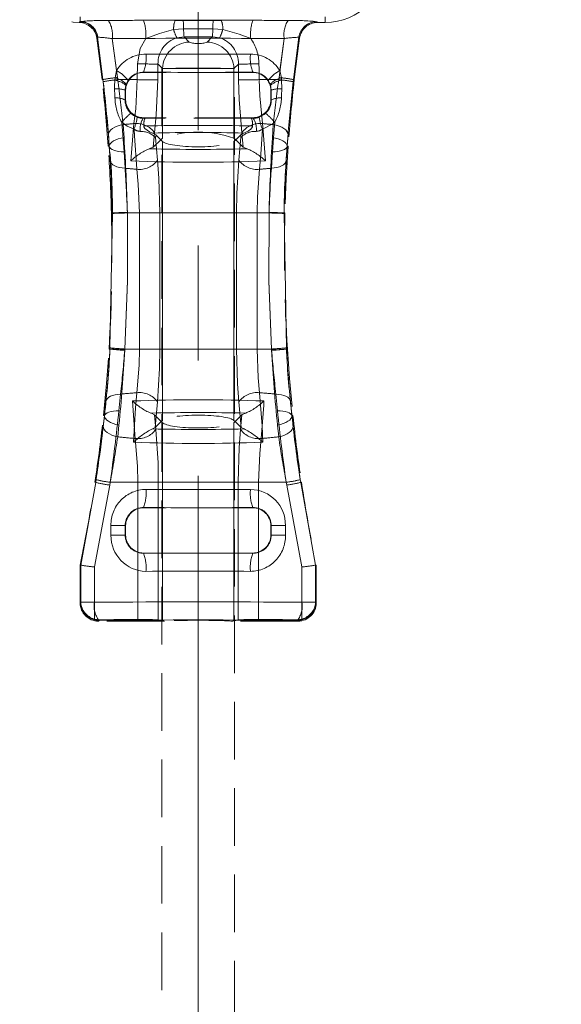
# Model space of a CAD drawing. Units: millimetres. Extents: x 0 to 507, y -3 to 297.
# Drawn here: x 234 to 246, y 222 to 244 of the extents above; entities that cross this region are included whole.
import ezdxf

# ---------------------------------------------------------------- set-up
doc = ezdxf.new("R2010")
doc.units = ezdxf.units.MM
for name, pattern in [('CENTERX2', [20.32, 12.7, -2.54, 2.54, -2.54]), ('HIDDEN', [1.905, 1.27, -0.635]), ('PHANTOM', [12.7, 6.35, -1.27, 1.27, -1.27, 1.27, -1.27])]:
    doc.linetypes.add(name, pattern=pattern)
doc.layers.add('FORMAT', color=7, linetype='Continuous')
doc.styles.add('SLDTEXTSTYLE2', font='TXT', dxfattribs={"width": 0.75})
doc.dimstyles.new('SLDDIMSTYLE0', dxfattribs={"dimtxt": 3.5, "dimasz": 4, "dimexe": 0, "dimexo": 0.0625, "dimgap": 0.875, "dimtad": 2, "dimlfac": 5, "dimrnd": 1e-09, "dimzin": 12, "dimdsep": 46, "dimtxsty": 'SLDTEXTSTYLE2', "dimsah": 1, "dimcen": 0.09, "dimadec": 0, "dimazin": 3, "dimtfac": 1, "dimtmove": 0, "dimatfit": 0, "dimfxl": 0, "dimfrac": 2, "dimtolj": 1, "dimtzin": 12, "dimarcsym": 0})

# ---------------------------------------------------------------- blocks, each defined once
blk = doc.blocks.new('_D_2')
at = {"layer": 'FORMAT'}
for p, q in [((251.968, 248.942), (251.968, 263.797)), ((253.768, 192.696), (253.768, 263.797)), ((251.968, 262.797), (243.968, 262.797)), ((253.768, 262.797), (251.968, 262.797)), ((253.768, 262.797), (262.73, 262.797))]:
    blk.add_line(p, q, dxfattribs=at)
for points in [[(251.968, 262.797), (247.968, 263.797), (247.968, 261.797)], [(253.768, 262.797), (257.768, 261.797), (257.768, 263.797)]]:
    blk.add_solid(points, dxfattribs=at)
at = {"layer": 'FORMAT', "insert": (257.3, 267.309, 0.02), "char_height": 3.5, "attachment_point": 1, "style": 'SLDTEXTSTYLE2'}
blk.add_mtext('9', dxfattribs=at)

msp = doc.modelspace()

# ---------------------------------------------------------------- linework, layer by layer
at = {"color": 7, "linetype": 'PHANTOM', "lineweight": 0}
for p, q in [((235.3676, 243.8187), (235.3676, 243.9221)), ((235.3676, 243.866), (235.3676, 243.8187)), ((237.6348, 243.8436), (237.4598, 243.8437)), ((238.3005, 243.8436), (237.6348, 243.8436)), ((238.4755, 243.8437), (238.3005, 243.8436)), ((240.7676, 243.7962), (240.7676, 243.9221)), ((240.7676, 243.866), (240.7676, 243.7962)), ((235.3566, 243.8143), (235.3676, 243.8187)), ((237.4264, 243.6389), (237.6458, 243.6582)), ((237.6458, 243.6582), (238.2895, 243.6582)), ((238.2895, 243.6582), (238.5089, 243.6389)), ((240.5977, 243.7962), (240.582, 243.8143)), ((235.7564, 243.4721), (235.7491, 243.4707)), ((235.869, 242.538), (235.7491, 243.4707)), ((236.0728, 243.441), (236.1683, 242.7372)), ((236.1871, 242.5832), (236.0728, 243.441)), ((237.4969, 243.457), (237.6567, 243.4786)), ((237.7704, 243.3649), (237.6567, 243.4786)), ((238.2785, 243.4786), (238.1649, 243.3649)), ((239.8625, 243.441), (239.7482, 242.5832)), ((239.767, 242.7372), (239.8625, 243.441)), ((240.1862, 243.4706), (240.0662, 242.538)), ((240.1862, 243.4706), (240.2019, 243.4523)), ((237.082, 242.8793), (237.1798, 242.7814)), ((237.1798, 241.2472), (237.1798, 242.7814)), ((238.7555, 242.7814), (238.8533, 242.8793)), ((238.7555, 241.2472), (238.7555, 242.7814)), ((235.869, 242.538), (235.8502, 242.5359)), ((236.1305, 242.5284), (236.1359, 242.577)), ((236.1359, 242.577), (236.1683, 242.7372)), ((236.1927, 242.5359), (236.1871, 242.5832)), ((236.6243, 242.5359), (236.1927, 242.5359)), ((236.6243, 242.5359), (236.1927, 242.5359)), ((236.7642, 242.6997), (236.7674, 242.6965)), ((239.1679, 242.6965), (239.1711, 242.6997)), ((239.7426, 242.5359), (239.311, 242.5359)), ((239.7426, 242.5359), (239.311, 242.5359)), ((239.7482, 242.5832), (239.7426, 242.5359)), ((239.767, 242.7372), (239.7994, 242.577)), ((239.7994, 242.577), (239.8048, 242.5284)), ((239.8048, 242.5284), (239.8104, 242.3342)), ((240.0662, 242.538), (240.0851, 242.5359)), ((236.3823, 242.4379), (236.3742, 242.413)), ((236.4241, 242.5207), (236.3823, 242.4379)), ((239.553, 242.4379), (239.5112, 242.5207)), ((239.5611, 242.413), (239.553, 242.4379)), ((239.5766, 242.3057), (239.5611, 242.413)), ((236.3578, 242.0864), (236.3676, 242.0962)), ((236.3676, 242.2967), (236.3586, 242.3057)), ((239.5766, 242.3057), (239.5676, 242.2967)), ((239.5676, 242.0962), (239.5775, 242.0864)), ((236.7674, 241.6965), (236.7563, 241.6854)), ((239.179, 241.6854), (239.1679, 241.6965)), ((236.2823, 241.6001), (236.3334, 240.9414)), ((236.3337, 241.2566), (236.3135, 241.546)), ((239.6218, 241.546), (239.6016, 241.2566)), ((236.9762, 241.0485), (237.0082, 241.3617)), ((237.0275, 241.2611), (237.0691, 240.7609)), ((238.8662, 240.7609), (238.9078, 241.2611)), ((238.927, 241.3617), (238.9591, 241.0485)), ((236.0079, 241.0683), (235.985, 241.0662)), ((236.007, 241.0673), (235.985, 241.0662)), ((237.1798, 235.021), (237.1798, 241.172)), ((238.7555, 235.021), (238.7555, 241.172)), ((239.9273, 241.0683), (239.9503, 241.0662)), ((239.9282, 241.0673), (239.9503, 241.0662)), ((236.3334, 240.9414), (236.3555, 240.5825)), ((239.5798, 240.5825), (239.6018, 240.9414)), ((236.0243, 236.6209), (236.0764, 239.586)), ((236.0761, 239.597), (236.0557, 239.5965)), ((236.0761, 239.597), (236.0557, 239.5965)), ((236.0764, 239.586), (236.0761, 239.597)), ((236.0761, 239.597), (236.0764, 239.586)), ((236.4066, 239.5965), (236.4063, 239.6089)), ((236.4063, 239.6057), (236.4066, 239.5965)), ((236.4066, 239.5965), (236.6721, 239.5965)), ((239.5287, 239.5965), (236.4066, 239.5965)), ((239.5287, 239.5965), (236.4066, 239.5965)), ((236.4066, 239.5965), (236.6721, 239.5965)), ((237.1236, 239.5965), (236.6721, 239.5965)), ((236.6721, 236.5965), (236.6721, 239.5965)), ((237.1236, 239.5965), (236.6721, 239.5965)), ((237.1236, 239.5965), (237.1236, 236.5965)), ((239.2632, 239.5965), (238.8117, 239.5965)), ((238.8117, 236.5965), (238.8117, 239.5965)), ((239.2632, 239.5965), (238.8117, 239.5965)), ((239.2632, 239.5965), (239.5287, 239.5965)), ((239.2632, 239.5965), (239.2632, 236.5965)), ((239.2632, 239.5965), (239.5287, 239.5965)), ((239.529, 239.6089), (239.5287, 239.5965)), ((239.5287, 239.5965), (239.529, 239.6057)), ((239.8592, 239.597), (239.8589, 239.586)), ((239.8589, 239.586), (239.8592, 239.597)), ((239.8589, 239.586), (239.911, 236.6209)), ((239.8592, 239.597), (239.8796, 239.5965)), ((239.8592, 239.597), (239.8796, 239.5965)), ((236.0227, 236.5953), (236.0027, 236.5965)), ((236.0227, 236.5953), (236.0027, 236.5965)), ((236.0227, 236.5953), (236.0243, 236.6209)), ((236.0243, 236.6209), (236.0227, 236.5953)), ((236.3515, 236.5965), (236.3498, 236.5749)), ((236.3498, 236.5676), (236.3515, 236.5965)), ((236.3515, 236.5965), (236.6721, 236.5965)), ((239.5838, 236.5965), (236.3515, 236.5965)), ((239.5838, 236.5965), (236.3515, 236.5965)), ((236.3515, 236.5965), (236.6721, 236.5965)), ((237.1236, 236.5965), (236.6721, 236.5965)), ((237.1236, 236.5965), (236.6721, 236.5965)), ((239.2632, 236.5965), (238.8117, 236.5965)), ((239.2632, 236.5965), (238.8117, 236.5965)), ((239.2632, 236.5965), (239.5838, 236.5965)), ((239.2632, 236.5965), (239.5838, 236.5965)), ((239.5855, 236.5749), (239.5838, 236.5965)), ((239.5838, 236.5965), (239.5855, 236.5676)), ((239.5855, 236.5749), (239.9125, 236.5953)), ((239.911, 236.6209), (239.9125, 236.5953)), ((239.9126, 236.5953), (239.911, 236.6209)), ((239.9125, 236.5953), (239.9326, 236.5965)), ((239.9126, 236.5953), (239.9326, 236.5965)), ((236.2558, 235.601), (236.221, 235.2357)), ((239.7142, 235.2357), (239.6795, 235.601)), ((237.0691, 235.4321), (237.0231, 234.8643)), ((238.9122, 234.8643), (238.8662, 235.4321)), ((237.0347, 234.8242), (237.0061, 235.1457)), ((238.9292, 235.1457), (238.9006, 234.8242)), ((235.9007, 235.125), (235.8797, 235.1268)), ((235.9021, 235.124), (235.8797, 235.1268)), ((237.1798, 234.972), (237.1798, 230.6021)), ((238.7555, 234.972), (238.7555, 230.6021)), ((240.0332, 235.124), (240.0556, 235.1268)), ((240.0346, 235.125), (240.0556, 235.1268)), ((236.1945, 234.6587), (236.2214, 234.9193)), ((239.7138, 234.9193), (239.7408, 234.6587)), ((235.3826, 231.8313), (235.7097, 233.6545)), ((235.7097, 233.6545), (235.6921, 233.6571)), ((236.0282, 233.6571), (236.0184, 233.5952)), ((236.0184, 233.5952), (236.0281, 233.6571)), ((236.6361, 233.6571), (236.0281, 233.6571)), ((236.6361, 233.6571), (236.0281, 233.6571)), ((236.0282, 233.6571), (239.9071, 233.6571)), ((236.0282, 233.6571), (239.9071, 233.6571)), ((237.0892, 233.6571), (236.6361, 233.6571)), ((236.6361, 233.6571), (236.6361, 230.6314)), ((237.0892, 233.6571), (236.6361, 233.6571)), ((237.0892, 230.6201), (237.0892, 233.6571)), ((239.2992, 233.6571), (238.8461, 233.6571)), ((238.8461, 233.6571), (238.8461, 230.6201)), ((239.2992, 233.6571), (238.8461, 233.6571)), ((239.2992, 230.6314), (239.2992, 233.6571)), ((239.9072, 233.6571), (239.2992, 233.6571)), ((239.9072, 233.6571), (239.2992, 233.6571)), ((239.9169, 233.5952), (239.9071, 233.6571)), ((239.9072, 233.6571), (239.9169, 233.5952)), ((240.2256, 233.6545), (240.2432, 233.6571)), ((240.2256, 233.6545), (240.5526, 231.8313)), ((236.0184, 233.5952), (235.6808, 231.7906)), ((240.2544, 231.7906), (239.9169, 233.5952)), ((236.7642, 233.0997), (236.7674, 233.0965)), ((239.1679, 233.0965), (239.1711, 233.0997)), ((236.3596, 232.7048), (236.0453, 232.7048)), ((236.0453, 232.4882), (236.0453, 232.7048)), ((236.3596, 232.7048), (236.0453, 232.7048)), ((236.3596, 232.7048), (236.3596, 232.4882)), ((236.3676, 232.6967), (236.3596, 232.7048)), ((239.5757, 232.7048), (239.5676, 232.6967)), ((239.5757, 232.4882), (239.5757, 232.7048)), ((239.89, 232.7048), (239.5757, 232.7048)), ((239.89, 232.7048), (239.5757, 232.7048)), ((239.89, 232.7048), (239.89, 232.4882)), ((236.3596, 232.4882), (236.0453, 232.4882)), ((236.3596, 232.4882), (236.0453, 232.4882)), ((236.3596, 232.4882), (236.3676, 232.4962)), ((239.5676, 232.4962), (239.5757, 232.4882)), ((239.89, 232.4882), (239.5757, 232.4882)), ((239.89, 232.4882), (239.5757, 232.4882)), ((236.7674, 232.0965), (236.7642, 232.0933)), ((239.1711, 232.0933), (239.1679, 232.0965)), ((235.6808, 231.7906), (235.6808, 231.0113)), ((235.6808, 230.6414), (235.6808, 231.7906)), ((240.2544, 231.0113), (240.2544, 231.7906)), ((240.2544, 231.7906), (240.2544, 230.6414)), ((235.3676, 230.9962), (235.3827, 231.0113)), ((235.6808, 231.0113), (235.3827, 231.0113)), ((235.6808, 231.0113), (235.3827, 231.0113)), ((240.5526, 231.0113), (240.2544, 231.0113)), ((240.5526, 231.0113), (240.2544, 231.0113)), ((240.5526, 231.0113), (240.5676, 230.9962)), ((235.7674, 230.5965), (235.7965, 230.6256)), ((235.7825, 230.6116), (235.7674, 230.5965)), ((240.1388, 230.6256), (240.1679, 230.5965)), ((240.1679, 230.5965), (240.1528, 230.6116))]:
    msp.add_line(p, q, dxfattribs=at)
at = {"color": 7, "linetype": 'HIDDEN', "lineweight": 0}
for p, q in [((240.7676, 243.7962), (240.5977, 243.7962)), ((237.1676, 242.7814), (237.9676, 242.7814)), ((237.1676, 242.7814), (237.1676, 202.7814)), ((237.9676, 242.7814), (238.7676, 242.7814)), ((238.7676, 202.7814), (238.7676, 242.7814)), ((239.1679, 242.6965), (236.7674, 242.6965)), ((236.3676, 242.2967), (236.3676, 242.0962)), ((239.5676, 242.2967), (239.5676, 242.0962)), ((236.7563, 241.6854), (236.7934, 241.6851)), ((239.1679, 241.6965), (236.7674, 241.6965)), ((239.1419, 241.6851), (239.179, 241.6854)), ((237.0389, 241.3129), (237.1417, 241.2101)), ((237.1798, 241.2472), (237.1417, 241.2101)), ((238.7935, 241.2101), (238.7555, 241.2472)), ((238.7935, 241.2101), (238.8964, 241.3129)), ((237.1417, 241.2101), (236.9762, 241.0485)), ((237.1417, 241.2101), (237.1798, 241.172)), ((238.7555, 241.172), (238.7935, 241.2101)), ((238.9591, 241.0485), (238.7935, 241.2101)), ((237.1553, 234.9965), (237.0061, 235.1457)), ((238.9292, 235.1457), (238.78, 234.9965)), ((237.1553, 234.9965), (237.0231, 234.8643)), ((237.1798, 235.021), (237.1553, 234.9965)), ((237.1798, 234.972), (237.1553, 234.9965)), ((238.78, 234.9965), (238.7555, 235.021)), ((238.78, 234.9965), (238.7555, 234.972)), ((238.9122, 234.8643), (238.78, 234.9965)), ((237.0231, 234.8643), (236.9582, 234.8338)), ((238.9771, 234.8338), (238.9122, 234.8643)), ((239.1679, 233.0965), (236.7674, 233.0965)), ((236.3676, 232.6967), (236.3676, 232.4962)), ((239.5676, 232.6967), (239.5676, 232.4962)), ((239.1679, 232.0965), (236.7674, 232.0965)), ((235.3826, 231.8313), (235.3676, 231.8328)), ((235.3676, 230.9962), (235.3676, 231.8328)), ((235.3826, 231.8313), (235.3827, 231.8313)), ((235.3827, 231.8313), (235.3827, 231.0113)), ((240.5526, 231.8313), (240.5676, 231.8328)), ((240.5526, 231.8313), (240.5526, 231.8313)), ((240.5526, 231.0113), (240.5526, 231.8313)), ((240.5676, 231.8328), (240.5676, 230.9962)), ((235.7965, 230.6256), (235.6808, 230.6414)), ((237.226, 230.5965), (235.7674, 230.5965)), ((237.1798, 230.6021), (237.0892, 230.6201)), ((240.1679, 230.5965), (238.7093, 230.5965)), ((238.8461, 230.6201), (238.7555, 230.6021)), ((240.2544, 230.6414), (240.1388, 230.6256))]:
    msp.add_line(p, q, dxfattribs=at)
at = {"color": 7, "linetype": 'PHANTOM', "lineweight": 0, "flags": 128}
for points in [[(237.4598, 243.8437), (237.112, 243.8453), (236.7598, 243.8453)], [(237.4598, 243.8437), (237.112, 243.8453), (236.7598, 243.8453)], [(239.1755, 243.8453), (238.8285, 243.8453), (238.4755, 243.8437)], [(239.1755, 243.8453), (238.8285, 243.8453), (238.4755, 243.8437)], [(235.3566, 243.8143), (235.3504, 243.8051), (235.3445, 243.7964)], [(235.3445, 243.7964), (235.3504, 243.8051), (235.3566, 243.8143)], [(236.8112, 243.4456), (237.1132, 243.5554), (237.4264, 243.6389)], [(236.8112, 243.4456), (237.1132, 243.5554), (237.4264, 243.6389)], [(238.5089, 243.6389), (238.8683, 243.5392), (239.1241, 243.4456)], [(238.5089, 243.6389), (238.8683, 243.5392), (239.1241, 243.4456)], [(235.7333, 243.4526), (235.741, 243.4614), (235.7491, 243.4707)], [(235.7491, 243.4707), (235.741, 243.4614), (235.7333, 243.4526)], [(236.8112, 243.4456), (236.6922, 243.2213), (236.6287, 242.8842)], [(236.8112, 243.4456), (236.6922, 243.2213), (236.6287, 242.8842)], [(237.6567, 243.4786), (237.9676, 243.4796), (238.2785, 243.4786)], [(237.6567, 243.4786), (237.9676, 243.4796), (238.2785, 243.4786)], [(238.2785, 243.4786), (238.2896, 243.4786), (238.4384, 243.457)], [(238.2785, 243.4786), (238.2896, 243.4786), (238.4384, 243.457)], [(235.8744, 242.4911), (235.869, 242.538), (235.869, 242.538)], [(235.869, 242.538), (235.869, 242.538), (235.8743, 242.4915)], [(235.869, 242.538), (235.869, 242.538), (235.8743, 242.4915)], [(235.8744, 242.4911), (235.869, 242.538), (235.869, 242.538)], [(236.1249, 242.3342), (236.1236, 242.3755), (236.1305, 242.5284)], [(236.1249, 242.3342), (236.1236, 242.3755), (236.1305, 242.5284)], [(236.6243, 242.5359), (236.5902, 241.896), (236.5516, 241.5668)], [(236.6243, 242.5359), (236.5902, 241.896), (236.5516, 241.5668)], [(237.0082, 241.3617), (237.0451, 241.7583), (237.0777, 242.531)], [(237.0082, 241.3617), (237.0451, 241.7583), (237.0777, 242.531)], [(238.8575, 242.531), (238.8699, 242.0987), (238.927, 241.3617)], [(238.8575, 242.531), (238.8699, 242.0987), (238.927, 241.3617)], [(239.3837, 241.5668), (239.324, 242.178), (239.311, 242.5359)], [(239.3837, 241.5668), (239.324, 242.178), (239.311, 242.5359)], [(240.0662, 242.538), (240.0662, 242.538), (240.0609, 242.4911)], [(240.0662, 242.538), (240.0662, 242.538), (240.0609, 242.4911)], [(240.061, 242.4915), (240.0662, 242.538), (240.0662, 242.538)], [(240.061, 242.4915), (240.0662, 242.538), (240.0662, 242.538)], [(236.1341, 242.1342), (236.1316, 242.1888), (236.1249, 242.3342)], [(236.1341, 242.1342), (236.1316, 242.1888), (236.1249, 242.3342)], [(236.3742, 242.413), (236.3594, 242.3284), (236.3586, 242.3057)], [(236.3742, 242.413), (236.3594, 242.3284), (236.3586, 242.3057)], [(239.8104, 242.3342), (239.8037, 242.1891), (239.8012, 242.1342)], [(239.8104, 242.3342), (239.8037, 242.1891), (239.8012, 242.1342)], [(236.3586, 242.3057), (236.3581, 242.1462), (236.3578, 242.0864)], [(236.3586, 242.3057), (236.3581, 242.1462), (236.3578, 242.0864)], [(239.5775, 242.0864), (239.5772, 242.1466), (239.5766, 242.3057)], [(239.5775, 242.0864), (239.5772, 242.1466), (239.5766, 242.3057)], [(236.4818, 241.7947), (236.5448, 241.7461), (236.6237, 241.7085)], [(236.4818, 241.7947), (236.5448, 241.7461), (236.6237, 241.7085)], [(239.3116, 241.7085), (239.423, 241.7686), (239.4535, 241.7947)], [(239.3116, 241.7085), (239.423, 241.7686), (239.4535, 241.7947)], [(236.3135, 241.546), (236.2469, 241.5323), (236.1845, 241.5131), (236.1282, 241.4888), (236.0797, 241.4604), (236.0404, 241.4285), (236.0115, 241.3941), (235.9938, 241.3584), (235.988, 241.3222)], [(236.3135, 241.546), (236.2469, 241.5323), (236.1845, 241.5131), (236.1282, 241.4888), (236.0797, 241.4604), (236.0404, 241.4285), (236.0115, 241.3941), (235.9938, 241.3584), (235.988, 241.3222)], [(236.5536, 241.4427), (236.4029, 241.5115), (236.2823, 241.6001)], [(236.5536, 241.4427), (236.4029, 241.5115), (236.2823, 241.6001)], [(236.5516, 241.5668), (236.4888, 240.8333), (236.483, 240.7438)], [(236.5516, 241.5668), (236.4888, 240.8333), (236.483, 240.7438)], [(236.6151, 240.5605), (236.5612, 241.2938), (236.5536, 241.4427)], [(236.6151, 240.5605), (236.5612, 241.2938), (236.5536, 241.4427)], [(239.3816, 241.4427), (239.3483, 240.893), (239.3202, 240.5605)], [(239.3816, 241.4427), (239.3483, 240.893), (239.3202, 240.5605)], [(239.653, 241.6001), (239.5946, 241.5526), (239.3816, 241.4427)], [(239.653, 241.6001), (239.5946, 241.5526), (239.3816, 241.4427)], [(239.4522, 240.7438), (239.3923, 241.485), (239.3837, 241.5668)], [(239.4522, 240.7438), (239.3923, 241.485), (239.3837, 241.5668)], [(239.6018, 240.9414), (239.6326, 241.3519), (239.653, 241.6001)], [(239.6018, 240.9414), (239.6326, 241.3519), (239.653, 241.6001)], [(239.6218, 241.546), (239.6884, 241.5323), (239.7508, 241.5131), (239.8071, 241.4888), (239.8556, 241.4604), (239.8949, 241.4285), (239.9238, 241.3941), (239.9415, 241.3584), (239.9473, 241.3222)], [(239.6218, 241.546), (239.6884, 241.5323), (239.7508, 241.5131), (239.8071, 241.4888), (239.8556, 241.4604), (239.8949, 241.4285), (239.9238, 241.3941), (239.9415, 241.3584), (239.9473, 241.3222)], [(235.988, 241.3222), (236.007, 241.0673), (236.007, 241.0673)], [(235.988, 241.3222), (236.007, 241.0673), (236.007, 241.0673)], [(236.3337, 241.2566), (236.2675, 241.2449), (236.2053, 241.2286), (236.1492, 241.2082), (236.1006, 241.1841), (236.0611, 241.1571), (236.0318, 241.1281), (236.0136, 241.0978), (236.007, 241.0673)], [(236.3337, 241.2566), (236.2675, 241.2449), (236.2053, 241.2286), (236.1492, 241.2082), (236.1006, 241.1841), (236.0611, 241.1571), (236.0318, 241.1281), (236.0136, 241.0978), (236.007, 241.0673)], [(239.6016, 241.2566), (239.6678, 241.2449), (239.7299, 241.2286), (239.7861, 241.2082), (239.8347, 241.1841), (239.8742, 241.1571), (239.9035, 241.1281), (239.9217, 241.0978), (239.9282, 241.0673)], [(239.6016, 241.2566), (239.6678, 241.2449), (239.7299, 241.2286), (239.7861, 241.2082), (239.8347, 241.1841), (239.8742, 241.1571), (239.9035, 241.1281), (239.9217, 241.0978), (239.9282, 241.0673)], [(239.9501, 241.3543), (239.9273, 241.0683), (239.9273, 241.0683), (239.9273, 241.0683)], [(239.9501, 241.3543), (239.9273, 241.0683), (239.9273, 241.0683), (239.9273, 241.0683)], [(239.9282, 241.0673), (239.9282, 241.0673), (239.9473, 241.3222)], [(239.9282, 241.0673), (239.9282, 241.0673), (239.9473, 241.3222)], [(236.3334, 240.9414), (236.27, 240.9444), (236.2102, 240.9517), (236.1558, 240.9631), (236.1082, 240.9784), (236.0686, 240.9971), (236.0382, 241.0187), (236.0178, 241.0427), (236.0079, 241.0683)], [(236.0285, 240.7518), (236.0079, 241.0683), (236.0079, 241.0683)], [(236.0285, 240.7518), (236.0079, 241.0683), (236.0079, 241.0683)], [(236.3334, 240.9414), (236.27, 240.9444), (236.2102, 240.9517), (236.1558, 240.9631), (236.1082, 240.9784), (236.0686, 240.9971), (236.0382, 241.0187), (236.0178, 241.0427), (236.0079, 241.0683)], [(239.9273, 241.0683), (239.9175, 241.0427), (239.8971, 241.0187), (239.8667, 240.9971), (239.8271, 240.9784), (239.7795, 240.9631), (239.725, 240.9517), (239.6653, 240.9444), (239.6018, 240.9414)], [(239.9273, 241.0683), (239.9175, 241.0427), (239.8971, 241.0187), (239.8667, 240.9971), (239.8271, 240.9784), (239.7795, 240.9631), (239.725, 240.9517), (239.6653, 240.9444), (239.6018, 240.9414)], [(239.9273, 241.0683), (239.9273, 241.0683), (239.9068, 240.7517)], [(239.9273, 241.0683), (239.9273, 241.0683), (239.9068, 240.7517)], [(236.3555, 240.5825), (236.2917, 240.5884), (236.2317, 240.5996), (236.177, 240.6158), (236.1292, 240.6365), (236.0894, 240.6611), (236.0589, 240.6891), (236.0384, 240.7196), (236.0285, 240.7518)], [(236.3555, 240.5825), (236.2917, 240.5884), (236.2317, 240.5996), (236.177, 240.6158), (236.1292, 240.6365), (236.0894, 240.6611), (236.0589, 240.6891), (236.0384, 240.7196), (236.0285, 240.7518)], [(237.0691, 240.7609), (237.1008, 240.3648), (237.1236, 239.5965)], [(237.0691, 240.7609), (237.1008, 240.3648), (237.1236, 239.5965)], [(238.8117, 239.5965), (238.8188, 240.0289), (238.8662, 240.7609)], [(238.8117, 239.5965), (238.8188, 240.0289), (238.8662, 240.7609)], [(239.9068, 240.7517), (239.8969, 240.7196), (239.8764, 240.6891), (239.8459, 240.6611), (239.8061, 240.6365), (239.7582, 240.6158), (239.7036, 240.5996), (239.6435, 240.5884), (239.5798, 240.5825)], [(239.9068, 240.7517), (239.8969, 240.7196), (239.8764, 240.6891), (239.8459, 240.6611), (239.8061, 240.6365), (239.7582, 240.6158), (239.7036, 240.5996), (239.6435, 240.5884), (239.5798, 240.5825)], [(236.6721, 239.5965), (236.6482, 240.2322), (236.6151, 240.5605)], [(236.6721, 239.5965), (236.6482, 240.2322), (236.6151, 240.5605)], [(239.3202, 240.5605), (239.2706, 239.9542), (239.2632, 239.5965)], [(239.3202, 240.5605), (239.2706, 239.9542), (239.2632, 239.5965)], [(236.4063, 239.6057), (236.3406, 239.604), (236.2788, 239.6024), (236.2227, 239.6009), (236.174, 239.5996), (236.1339, 239.5985), (236.1037, 239.5977), (236.0842, 239.5972), (236.0761, 239.597)], [(236.4063, 239.6057), (236.3406, 239.604), (236.2788, 239.6024), (236.2227, 239.6009), (236.174, 239.5996), (236.1339, 239.5985), (236.1037, 239.5977), (236.0842, 239.5972), (236.0761, 239.597)], [(236.4066, 239.5965), (236.4135, 238.0975), (236.3515, 236.5965)], [(236.3515, 236.5965), (236.4135, 238.0942), (236.4066, 239.5965)], [(236.3515, 236.5965), (236.4135, 238.0942), (236.4066, 239.5965)], [(236.4066, 239.5965), (236.4135, 238.0975), (236.3515, 236.5965)], [(239.5287, 239.5965), (239.5217, 238.0975), (239.5838, 236.5965)], [(239.5287, 239.5965), (239.5217, 238.0975), (239.5838, 236.5965)], [(239.5838, 236.5965), (239.5218, 238.0942), (239.5287, 239.5965)], [(239.5838, 236.5965), (239.5218, 238.0942), (239.5287, 239.5965)], [(239.8592, 239.597), (239.851, 239.5972), (239.8316, 239.5977), (239.8014, 239.5985), (239.7613, 239.5996), (239.7125, 239.6009), (239.6564, 239.6024), (239.5946, 239.604), (239.529, 239.6057)], [(239.8592, 239.597), (239.851, 239.5972), (239.8316, 239.5977), (239.8014, 239.5985), (239.7613, 239.5996), (239.7125, 239.6009), (239.6564, 239.6024), (239.5946, 239.604), (239.529, 239.6057)], [(236.3498, 236.5749), (236.2847, 236.579), (236.2234, 236.5828), (236.1679, 236.5862), (236.1196, 236.5892), (236.0799, 236.5917), (236.05, 236.5935), (236.0308, 236.5947), (236.0227, 236.5953)], [(236.3498, 236.5749), (236.2847, 236.579), (236.2234, 236.5828), (236.1679, 236.5862), (236.1196, 236.5892), (236.0799, 236.5917), (236.05, 236.5935), (236.0308, 236.5947), (236.0227, 236.5953)], [(236.6151, 235.6325), (236.6647, 236.2388), (236.6721, 236.5965)], [(236.6151, 235.6325), (236.6647, 236.2388), (236.6721, 236.5965)], [(237.1236, 236.5965), (237.1165, 236.1641), (237.0691, 235.4321)], [(237.1236, 236.5965), (237.1165, 236.1641), (237.0691, 235.4321)], [(238.8662, 235.4321), (238.8345, 235.8282), (238.8117, 236.5965)], [(238.8662, 235.4321), (238.8345, 235.8282), (238.8117, 236.5965)], [(239.2632, 236.5965), (239.287, 235.9608), (239.3202, 235.6325)], [(239.2632, 236.5965), (239.287, 235.9608), (239.3202, 235.6325)], [(236.2558, 235.601), (236.1937, 235.5967), (236.1353, 235.5873), (236.082, 235.5731), (236.0352, 235.5544), (235.9962, 235.5317), (235.9659, 235.5056), (235.9452, 235.4769), (235.9346, 235.4461)], [(236.2558, 235.601), (236.1937, 235.5967), (236.1353, 235.5873), (236.082, 235.5731), (236.0352, 235.5544), (235.9962, 235.5317), (235.9659, 235.5056), (235.9452, 235.4769), (235.9346, 235.4461)], [(236.5447, 234.5387), (236.587, 235.3), (236.6151, 235.6325)], [(236.5447, 234.5387), (236.587, 235.3), (236.6151, 235.6325)], [(239.3202, 235.6325), (239.3741, 234.8991), (239.3906, 234.5387)], [(239.3202, 235.6325), (239.3741, 234.8991), (239.3906, 234.5387)], [(240.0007, 235.4461), (239.9901, 235.4768), (239.9694, 235.5056), (239.9391, 235.5317), (239.9001, 235.5544), (239.8533, 235.5731), (239.8, 235.5873), (239.7415, 235.5967), (239.6795, 235.601)], [(240.0007, 235.4461), (239.9901, 235.4768), (239.9694, 235.5056), (239.9391, 235.5317), (239.9001, 235.5544), (239.8533, 235.5731), (239.8, 235.5873), (239.7415, 235.5967), (239.6795, 235.601)], [(235.9021, 235.124), (235.9021, 235.124), (235.9346, 235.4461)], [(235.9021, 235.124), (235.9021, 235.124), (235.9346, 235.4461)], [(236.5203, 235.4506), (236.5712, 234.7092), (236.579, 234.6239)], [(236.5203, 235.4506), (236.5712, 234.7092), (236.579, 234.6239)], [(239.3563, 234.6239), (239.4101, 235.3574), (239.4149, 235.4506)], [(239.3563, 234.6239), (239.4101, 235.3574), (239.4149, 235.4506)], [(240.0007, 235.4461), (240.0332, 235.124), (240.0332, 235.124)], [(240.0007, 235.4461), (240.0332, 235.124), (240.0332, 235.124)], [(236.221, 235.2357), (236.1593, 235.2345), (236.1011, 235.2292), (236.0481, 235.2198), (236.0016, 235.2066), (235.9629, 235.19), (235.9329, 235.1703), (235.9124, 235.1481), (235.9021, 235.124)], [(236.221, 235.2357), (236.1593, 235.2345), (236.1011, 235.2292), (236.0481, 235.2198), (236.0016, 235.2066), (235.9629, 235.19), (235.9329, 235.1703), (235.9124, 235.1481), (235.9021, 235.124)], [(240.0332, 235.124), (240.0228, 235.1481), (240.0024, 235.1703), (239.9724, 235.19), (239.9337, 235.2066), (239.8872, 235.2198), (239.8342, 235.2292), (239.776, 235.2345), (239.7142, 235.2357)], [(240.0332, 235.124), (240.0228, 235.1481), (240.0024, 235.1703), (239.9724, 235.19), (239.9337, 235.2066), (239.8872, 235.2198), (239.8342, 235.2292), (239.776, 235.2345), (239.7142, 235.2357)], [(235.7908, 234.2271), (235.8115, 234.375), (235.8594, 234.7556), (235.9021, 235.124), (235.9021, 235.124), (235.9021, 235.124)], [(235.7908, 234.2271), (235.8115, 234.375), (235.8594, 234.7556), (235.9021, 235.124), (235.9021, 235.124), (235.9021, 235.124)], [(235.9007, 235.125), (235.9007, 235.125), (235.8754, 234.8956)], [(235.9007, 235.125), (235.9007, 235.125), (235.8754, 234.8956)], [(236.2214, 234.9193), (236.1554, 234.9334), (236.0937, 234.9522), (236.0381, 234.9752), (235.9902, 235.0016), (235.9516, 235.0307), (235.9233, 235.0616), (235.9061, 235.0933), (235.9007, 235.125)], [(236.2214, 234.9193), (236.1554, 234.9334), (236.0937, 234.9522), (236.0381, 234.9752), (235.9902, 235.0016), (235.9516, 235.0307), (235.9233, 235.0616), (235.9061, 235.0933), (235.9007, 235.125)], [(239.7138, 234.9193), (239.7799, 234.9334), (239.8416, 234.9522), (239.8972, 234.9752), (239.945, 235.0016), (239.9837, 235.0307), (240.012, 235.0616), (240.0291, 235.0933), (240.0346, 235.125)], [(239.7138, 234.9193), (239.7799, 234.9334), (239.8416, 234.9522), (239.8972, 234.9752), (239.945, 235.0016), (239.9837, 235.0307), (240.012, 235.0616), (240.0291, 235.0933), (240.0346, 235.125)], [(240.0599, 234.8956), (240.0346, 235.125), (240.0346, 235.125)], [(240.0599, 234.8956), (240.0346, 235.125), (240.0346, 235.125)], [(236.1945, 234.6587), (236.1282, 234.6747), (236.0662, 234.6961), (236.0105, 234.7224), (235.9627, 234.7528), (235.9243, 234.7864), (235.8965, 234.8221), (235.88, 234.8589), (235.8754, 234.8956)], [(236.1945, 234.6587), (236.1282, 234.6747), (236.0662, 234.6961), (236.0105, 234.7224), (235.9627, 234.7528), (235.9243, 234.7864), (235.8965, 234.8221), (235.88, 234.8589), (235.8754, 234.8956)], [(237.0892, 233.6571), (237.0821, 234.0899), (237.0347, 234.8242)], [(237.0892, 233.6571), (237.0821, 234.0899), (237.0347, 234.8242)], [(238.9006, 234.8242), (238.8689, 234.4276), (238.8461, 233.6571)], [(238.9006, 234.8242), (238.8689, 234.4276), (238.8461, 233.6571)], [(239.7408, 234.6587), (239.8071, 234.6747), (239.8691, 234.6961), (239.9248, 234.7224), (239.9726, 234.7528), (240.011, 234.7864), (240.0388, 234.8221), (240.0553, 234.8589), (240.0599, 234.8956)], [(239.7408, 234.6587), (239.8071, 234.6747), (239.8691, 234.6961), (239.9248, 234.7224), (239.9726, 234.7528), (240.011, 234.7864), (240.0388, 234.8221), (240.0553, 234.8589), (240.0599, 234.8956)], [(236.579, 234.6239), (236.6287, 234.0154), (236.6361, 233.6571)], [(236.579, 234.6239), (236.6287, 234.0154), (236.6361, 233.6571)], [(239.2992, 233.6571), (239.3231, 234.295), (239.3563, 234.6239)], [(239.2992, 233.6571), (239.3231, 234.295), (239.3563, 234.6239)], [(235.7097, 233.6545), (235.7097, 233.6545), (235.719, 233.7159)], [(235.7097, 233.6545), (235.7097, 233.6545), (235.719, 233.7159)], [(235.7188, 233.7154), (235.7097, 233.6545), (235.7097, 233.6545)], [(235.7188, 233.7154), (235.7097, 233.6545), (235.7097, 233.6545)], [(240.2163, 233.7159), (240.2256, 233.6545), (240.2256, 233.6545)], [(240.2163, 233.7159), (240.2256, 233.6545), (240.2256, 233.6545)], [(240.2256, 233.6545), (240.2256, 233.6545), (240.2165, 233.7154)], [(240.2256, 233.6545), (240.2256, 233.6545), (240.2165, 233.7154)]]:
    msp.add_lwpolyline(points, dxfattribs=at)
at = {"color": 7, "linetype": 'HIDDEN', "lineweight": 0, "flags": 128}
for points in [[(236.7688, 241.5173), (236.7727, 241.4926), (236.7938, 241.4606), (236.8919, 241.3881), (236.9597, 241.3592)], [(238.9756, 241.3592), (239.0745, 241.4066), (239.1238, 241.4433), (239.1628, 241.4933), (239.1665, 241.5173)], [(236.9597, 241.3592), (237.031, 241.326), (237.0389, 241.3129)], [(237.0389, 241.3129), (237.0278, 241.2624), (237.0275, 241.2611)], [(238.8964, 241.3129), (238.9403, 241.3474), (238.9756, 241.3592)], [(238.9078, 241.2611), (238.9075, 241.2624), (238.8964, 241.3129)], [(236.889, 241.0112), (236.9705, 241.0437), (236.9762, 241.0485)], [(238.9591, 241.0485), (239.0303, 241.0155), (239.0463, 241.0112)], [(239.9503, 241.0662), (239.9083, 240.3584), (239.8796, 239.5965)], [(235.8797, 235.1268), (235.947, 235.8346), (236.0027, 236.5965)], [(239.9326, 236.5965), (239.9792, 235.945), (240.0556, 235.1268)], [(237.0061, 235.1457), (236.9354, 235.1789), (236.9216, 235.1826)], [(239.0137, 235.1826), (238.934, 235.15), (238.9292, 235.1457)]]:
    msp.add_lwpolyline(points, dxfattribs=at)
at = {"color": 7, "linetype": 'HIDDEN', "lineweight": 0}
for centre, radius, start, end in [((235.3676, 245.1289), 1.3327, 180, 269.00367), ((240.7676, 245.1289), 1.3327, 270, 0), ((235.3376, 243.3967), 0.3997, 8.03558, 89.00923), ((240.5977, 243.3965), 0.3997, 89.99442, 171.965), ((202.0676, 238.6965), 34, 6.48385, 8.04122), ((273.8676, 238.6965), 34, 171.95923, 173.51615), ((202.0691, 238.6966), 33.9985, 3.99653, 6.48391), ((273.8645, 238.6968), 33.9968, 173.51603, 176.00353), ((196.4137, 238.0662), 39.708, 4.70353, 6.39871), ((279.4618, 238.0719), 39.6479, 173.59993, 175.29768), ((237.1816, 241.5424), 0.4136, 159.82194, 183.48346), ((237.9676, -32.9663), 274.6539, 89.755039, 90.244961), ((238.7537, 241.5424), 0.4136, 356.51586, 20.17874), ((239.1738, 242.1066), 0.4213, 270.71573, 289.1013), ((237.9676, 238.99), 2.3907, 70.75883, 109.24117), ((202.0655, 238.6964), 34.0021, 1.51692, 3.99651), ((237.3927, 239.8049), 1.3073, 112.6642, 134.09446), ((238.5426, 239.8049), 1.3073, 45.90554, 67.3358), ((204.7069, 238.882), 31.3774, 1.30572, 3.41619), ((271.2014, 238.8831), 31.3504, 176.58289, 178.69516), ((202.0676, 238.6965), 34, 356.45889, 1.51683), ((273.8676, 238.6965), 34, 178.48317, 183.54111), ((213.5622, 237.7409), 22.4897, 354.14356, 357.08004), ((262.3922, 237.7424), 22.5089, 182.9212, 185.85518), ((237.4281, 236.3751), 1.2957, 225.52354, 246.98729), ((238.5072, 236.3751), 1.2957, 293.01271, 314.47646), ((202.0716, 238.696), 33.996, 351.47624, 353.97352), ((273.8657, 238.6962), 33.998, 186.02656, 188.52368), ((196.9469, 239.4583), 39.195, 351.57458, 353.31506), ((237.6437, 233.4362), 1.5568, 116.12805, 134.90975), ((238.2915, 233.4362), 1.5568, 45.09025, 63.87195), ((279.065, 239.4684), 39.2722, 186.68666, 188.42372), ((202.0676, 238.6965), 34, 348.35351, 351.47637), ((273.8676, 238.6965), 34, 188.52363, 191.64649), ((235.981, 235.1088), 3.3317, 259.65493, 264.8309), ((239.9543, 235.1088), 3.3317, 275.1691, 280.34507)]:
    msp.add_arc(centre, radius, start, end, dxfattribs=at)
at = {"color": 7, "linetype": 'PHANTOM', "lineweight": 0}
for centre, radius, start, end in [((235.8865, 237.9369), 5.9047, 89.0094, 95.04129), ((235.8865, 237.9369), 5.9047, 89.0094, 95.04129), ((235.4946, 243.5279), 0.5847, 351.44948, 32.34329), ((235.9296, 243.5354), 0.8862, 354.18239, 20.46995), ((237.9106, 243.6651), 0.4849, 158.38367, 183.09292), ((236.4756, 243.6818), 1.1704, 358.84149, 7.94291), ((239.4595, 243.6818), 1.1703, 172.05638, 181.15922), ((238.0247, 243.6651), 0.4849, 356.90708, 21.61633), ((240.0057, 243.5354), 0.8862, 159.53005, 185.81761), ((240.4407, 243.5279), 0.5847, 147.65671, 188.55052), ((240.0724, 239.2125), 4.6299, 83.68046, 91.55558), ((240.0724, 239.2125), 4.6299, 83.68046, 91.55558), ((235.3528, 243.414), 0.4003, 8.13581, 89.45157), ((235.3614, 243.4205), 0.3983, 7.43886, 89.10912), ((238.5467, 243.9685), 1.1678, 196.392, 205.97488), ((239.2943, 243.6689), 1.6486, 180.37394, 186.62941), ((236.6403, 243.669), 1.6493, 353.37185, 359.6248), ((237.3886, 243.9685), 1.1678, 334.02512, 343.608), ((240.5825, 243.414), 0.4003, 90.06869, 171.86374), ((235.6264, 240.5278), 2.9471, 81.28838, 87.47302), ((235.6264, 240.5278), 2.9471, 81.28838, 87.47302), ((237.6651, 242.8983), 0.5835, 106.75925, 181.87579), ((238.2687, 242.8973), 0.5849, 358.23108, 73.13388), ((238.3132, 242.8716), 0.9934, 0.72352, 35.29325), ((240.2318, 241.1924), 2.2787, 91.14697, 99.32772), ((240.2318, 241.1924), 2.2787, 91.14697, 99.32772), ((237.7918, 242.7526), 0.6127, 92.0019, 177.30455), ((237.9676, 243.9086), 0.5783, 250.05989, 289.94011), ((238.1435, 242.7526), 0.6127, 2.69545, 87.9981), ((236.816, 242.3392), 0.7603, 90.04712, 148.42923), ((235.9308, 243.0096), 0.8891, 339.60107, 5.79911), ((240.0045, 243.0096), 0.8891, 174.20089, 200.39893), ((239.1186, 242.338), 0.7614, 31.61965, 89.904), ((237.8371, 333.4314), 90.5553, 269.235394, 269.52219), ((237.9676, 207.4375), 35.3527, 88.72304, 91.27696), ((238.0982, 333.4314), 90.5553, 270.47781, 270.764606), ((236.5268, 239.0468), 3.5527, 95.48646, 100.66919), ((236.4078, 239.7809), 2.8093, 95.55499, 101.05654), ((236.5338, 238.9239), 3.628, 95.39467, 100.47327), ((236.3896, 239.8538), 2.6871, 95.53264, 101.05347), ((236.0151, 241.9697), 0.5705, 50.9987, 78.3322), ((235.9865, 242.0244), 0.5724, 46.24846, 74.87147), ((235.7694, 242.0064), 0.8325, 38.14956, 61.37276), ((209.4444, 238.7714), 27.0119, 5.8956, 8.01104), ((236.7584, 242.2981), 0.4016, 89.16723, 146.34211), ((237.8333, 333.1384), 90.6106, 269.2355, 269.522246), ((238.102, 333.1384), 90.6106, 270.477754, 270.7645), ((239.1771, 242.2985), 0.4012, 33.63193, 90.85872), ((240.1658, 242.0065), 0.8325, 118.62676, 141.85092), ((239.9488, 242.0244), 0.5724, 105.12853, 133.75154), ((239.9201, 241.9697), 0.5705, 101.6678, 129.0013), ((266.4531, 238.776), 26.9738, 171.98747, 174.10589), ((239.4015, 238.9239), 3.628, 79.52673, 84.60533), ((239.4085, 239.0468), 3.5527, 79.33081, 84.51354), ((239.5275, 239.7809), 2.8093, 78.94346, 84.44501), ((239.5457, 239.8538), 2.6871, 78.94653, 84.46736), ((208.872, 239.2391), 27.1975, 3.85639, 6.86727), ((236.1592, 241.6429), 0.6922, 73.25381, 92.84008), ((239.7761, 241.6429), 0.6922, 87.15992, 106.74619), ((236.1631, 241.7224), 0.4129, 61.85662, 94.02861), ((237.2485, 242.1559), 1.1147, 181.11667, 209.91009), ((239.7722, 241.7224), 0.4129, 85.97183, 118.14278), ((238.6371, 242.1697), 1.1647, 330.72068, 358.25257), ((236.7536, 242.0825), 0.3958, 179.42977, 226.64016), ((239.1825, 242.0821), 0.395, 313.30881, 0.62175), ((238.0084, 240.0303), 2.3332, 130.86568, 137.71425), ((235.4822, 241.8671), 1.1525, 338.39164, 352.08974), ((236.7614, 242.1059), 0.4206, 250.88281, 269.30015), ((237.1394, 241.4416), 0.4541, 147.53004, 185.82622), ((238.7959, 241.4416), 0.4541, 354.17459, 32.46914), ((240.4531, 241.8671), 1.1525, 187.91026, 201.60836), ((237.9269, 240.0303), 2.3332, 42.28575, 49.13432), ((237.9336, 224.4469), 17.1756, 94.61539, 95.41277), ((236.6088, 241.0834), 0.4869, 34.87461, 96.75335), ((236.7182, 241.6957), 0.3018, 236.9659, 264.18956), ((237.9676, 159.6166), 81.9095, 89.16136, 90.83864), ((239.3265, 241.0834), 0.4869, 83.24665, 145.12539), ((239.2187, 241.6912), 0.2971, 275.59077, 303.25376), ((238.0016, 224.4469), 17.1756, 84.58723, 85.38461), ((192.4874, 238.4985), 43.933, 1.44824, 3.59929), ((236.7041, 240.94), 0.4557, 44.79273, 92.07414), ((237.9676, 195.9025), 45.4679, 88.72977, 91.27023), ((239.2198, 240.9688), 0.4276, 86.26525, 136.86787), ((283.7504, 238.4852), 44.2357, 176.40807, 178.5444), ((223.8509, 239.7596), 12.2263, 359.23807, 6.13981), ((237.9676, 284.9722), 43.9742, 268.59439, 271.40561), ((260.0568, 239.3852), 20.1987, 175.22305, 179.39907), ((237.9383, 257.7389), 17.2292, 264.72865, 265.59517), ((209.6879, 238.7039), 26.7336, 1.93318, 4.02953), ((237.9676, 280.4098), 39.6938, 267.85655, 272.14345), ((236.6755, 241.0382), 0.4815, 262.79294, 324.84097), ((239.2598, 241.0382), 0.4815, 215.15903, 277.20706), ((237.9969, 257.7389), 17.2292, 274.40483, 275.27135), ((266.2231, 238.7052), 26.7094, 175.96951, 178.06777), ((236.6234, 228.949), 10.6621, 91.16639, 92.94217), ((236.8183, 221.368), 18.2332, 91.29359, 92.33187), ((239.117, 221.368), 18.2332, 87.66813, 88.70641), ((239.3119, 228.949), 10.6621, 87.05783, 88.83361), ((216.6144, 237.4656), 19.4278, 353.08039, 357.43232), ((236.5597, 241.0008), 4.4382, 263.05046, 267.28912), ((236.7429, 244.0544), 7.4682, 264.47831, 266.99563), ((192.449, 239.1577), 43.9772, 354.4694, 356.62356), ((209.4909, 238.6769), 26.9411, 353.44407, 355.52507), ((239.1924, 244.0544), 7.4682, 273.00437, 275.52169), ((239.3756, 241.0008), 4.4382, 272.71088, 276.94954), ((266.464, 238.6788), 26.9608, 184.47569, 186.55517), ((283.2258, 239.1374), 43.7159, 183.37001, 185.53704), ((259.1641, 237.4526), 19.2706, 182.54992, 186.93737), ((237.9356, 218.4871), 17.1962, 94.40405, 95.60583), ((236.6755, 235.1548), 0.4815, 35.15903, 97.20706), ((239.2598, 235.1548), 0.4815, 82.79294, 144.84097), ((237.9997, 218.4871), 17.1962, 84.39417, 85.59595), ((237.9676, 195.6663), 39.8106, 87.91657, 92.08343), ((191.9601, 239.8428), 44.5001, 352.00983, 354.05754), ((237.9676, 191.1736), 44.0214, 88.63839, 91.36161), ((283.6418, 239.802), 44.1643, 185.93468, 187.99795), ((266.2991, 237.8237), 26.4043, 185.86854, 188.95005), ((236.6405, 235.1026), 0.4825, 262.68375, 324.77455), ((237.9676, 280.2897), 45.4671, 268.72781, 271.27219), ((239.2948, 235.1026), 0.4825, 215.22545, 277.31625), ((209.1262, 238.6404), 27.3596, 349.50559, 351.63202), ((237.9307, 251.7111), 17.1406, 264.18657, 265.47722), ((237.9676, 276.3223), 41.8079, 268.04952, 271.95048), ((238.0046, 251.7111), 17.1406, 274.52278, 275.81343), ((266.8482, 238.6469), 27.3992, 188.36951, 190.49287), ((236.3147, 235.9726), 2.3957, 255.37357, 262.89676), ((236.3266, 236.0922), 2.4533, 255.65666, 263.01204), ((236.3267, 236.0686), 2.4299, 255.51664, 262.94341), ((239.6086, 236.0686), 2.4299, 277.05659, 284.48336), ((239.6088, 236.0916), 2.4527, 276.98709, 284.34421), ((239.6206, 235.9726), 2.3957, 277.10324, 284.62643), ((236.8236, 232.721), 0.7785, 90.60038, 181.19225), ((235.9308, 233.4096), 0.8892, 339.60113, 5.79906), ((240.0045, 233.4096), 0.8892, 174.20094, 200.39887), ((239.1075, 232.7169), 0.7826, 359.1135, 89.09387), ((236.7563, 232.703), 0.3967, 88.85688, 179.74599), ((239.1789, 232.7029), 0.3968, 0.26947, 91.12766), ((236.8278, 232.4761), 0.7826, 179.1135, 269.09387), ((236.7564, 232.4901), 0.3968, 180.26947, 271.12766), ((239.1117, 232.472), 0.7785, 270.60038, 1.19225), ((239.179, 232.4899), 0.3967, 268.85688, 359.74599), ((235.9308, 231.7834), 0.8892, 354.20094, 20.39887), ((240.0045, 231.7834), 0.8892, 159.60113, 185.79906), ((235.783, 231.0119), 0.4003, 180.08226, 269.91774), ((236.1841, 230.9265), 0.5104, 170.43091, 218.09862), ((239.7512, 230.9265), 0.5104, 321.90138, 9.56909), ((240.1522, 231.0119), 0.4003, 270.08226, 359.91774)]:
    msp.add_arc(centre, radius, start, end, dxfattribs=at)
for centre, major_axis, ratio, start_param, end_param in [((237.9676, 243.5198), (9.4, 0), 0.0349208, 1.3586719, 1.7829207), ((237.9676, 243.5198), (9.4, 0), 0.0349208, 1.6996433, 1.7829207), ((237.9676, 243.5198), (9.4, 0), 0.0349208, 1.3586719, 1.4419493), ((237.9676, 243.1201), (9, 0), 0.0364728, 1.3586719, 1.7829207), ((237.9676, 243.1201), (9, 0), 0.0364728, 1.6996433, 1.7829207), ((237.9676, 243.1201), (9, 0), 0.0364728, 1.3586719, 1.4419493), ((237.9676, 243.425), (9, 0), 0.0364728, 4.5840119, 4.840766), ((237.9676, 223.7524), (8.86, 699.7788), 0.00226, 1.5434818, 1.5439797), ((238.3614, 223.7475), (8.4662, 699.7788), 0.0021596, 1.5434793, 1.5439772), ((237.5739, 223.7475), (-8.4662, 699.7788), 0.0021596, 4.7392081, 4.739706), ((237.9676, 223.7524), (-8.86, 699.7788), 0.00226, 4.7392056, 4.7397035), ((237.9676, 243.0252), (9.4, 0), 0.0349208, 4.5840119, 4.840766), ((237.9676, 233.825), (9, 0), 0.0364728, 4.5840119, 4.840766), ((237.9676, 233.4252), (9.4, 0), 0.0349208, 4.5840119, 4.840766), ((237.9676, 231.7677), (9.4, 0), 0.0349208, 1.4424193, 1.6991734), ((237.9676, 231.368), (9, 0), 0.0364728, 1.4424193, 1.6991734), ((237.9676, 230.7209), (9, 0), 0.0333687, 1.3138904, 1.8277023), ((237.9676, 230.3211), (8.6, 0), 0.0349208, 1.3138904, 1.8277023)]:
    msp.add_ellipse(centre, major_axis=major_axis, ratio=ratio, start_param=start_param, end_param=end_param, dxfattribs=at)
at = {"color": 7, "linetype": 'HIDDEN', "lineweight": 0}
for centre, major_axis, ratio, start_param, end_param in [((236.7679, 242.2962), (-0.2832, 0.2832), 0.9987828, 5.4983961, 7.0679745), ((239.1674, 242.2962), (0.2832, 0.2832), 0.9987828, 5.4983961, 7.0679745), ((236.7679, 242.0967), (0.2832, 0.2832), 0.9987828, 2.3568035, 3.9263818), ((239.1674, 242.0967), (-0.2832, 0.2832), 0.9987828, 2.3568035, 3.9263818), ((237.9676, 241.1965), (0.8, 0), 0.176327, 3.3161256, 6.1086524), ((237.9676, 234.9965), (0.8, 0), 0.176327, 0.1745329, 2.9670597), ((237.9676, 234.9965), (0.8, 0), 0.176327, 3.3161256, 6.1086524), ((236.7679, 232.6962), (-0.2832, 0.2832), 0.9987828, 5.4983961, 7.0679745), ((239.1674, 232.6962), (0.2832, 0.2832), 0.9987828, 5.4983961, 7.0679745), ((236.7679, 232.4967), (0.2832, 0.2832), 0.9987828, 2.3568035, 3.9263818), ((239.1674, 232.4967), (-0.2832, 0.2832), 0.9987828, 2.3568035, 3.9263818), ((235.7679, 230.9967), (-0.2832, -0.2832), 0.9987828, 5.4983961, 7.0679745), ((235.7825, 231.0113), (0.3721, -0.1541), 0.9518333, 3.5520495, 4.8310333), ((240.1674, 230.9967), (-0.2832, 0.2832), 0.9987828, 2.3568035, 3.9263818), ((240.1528, 231.0113), (0.3721, 0.1541), 0.9518333, 4.5937447, 5.8727284), ((237.9676, 230.3206), (9, 0), 0.0349208, 1.7192897, 1.8144343), ((236.6953, 230.6176), (0.4, 0), 0.0349208, 0.1745329, 1.7192897), ((237.9676, 230.607), (0.8, 0), 0.0349208, 3.3161256, 3.5259894), ((237.9676, 230.586), (0.8, 0), 0.0349208, 0.3843968, 2.7571959), ((237.9676, 230.607), (0.8, 0), 0.0349208, 5.8987885, 6.1086524), ((239.24, 230.6176), (0.4, 0), 0.0349208, 1.422303, 2.9670597), ((237.9676, 230.3206), (9, 0), 0.0349208, 1.3271584, 1.422303)]:
    msp.add_ellipse(centre, major_axis=major_axis, ratio=ratio, start_param=start_param, end_param=end_param, dxfattribs=at)
at = {"layer": 'FORMAT', "linetype": 'CENTERX2', "lineweight": 0}
msp.add_line((237.9676, 200.7814), (237.9676, 248.4174), dxfattribs=at)

# ---------------------------------------------------------------- dimensions: what is measured, and where the dimension line sits
at = {"layer": 'FORMAT'}
dim = msp.add_linear_dim(base=(251.9676, 262.7969), p1=(253.7676, 192.6965), p2=(251.9676, 248.942), dimstyle='SLDDIMSTYLE0', dxfattribs=at)
dim.commit()
dim.dimension.update_dxf_attribs({"geometry": '_D_2', "text_midpoint": (260.0148, 262.7969), "dimtype": 160})

doc.saveas('drawing.dxf')
